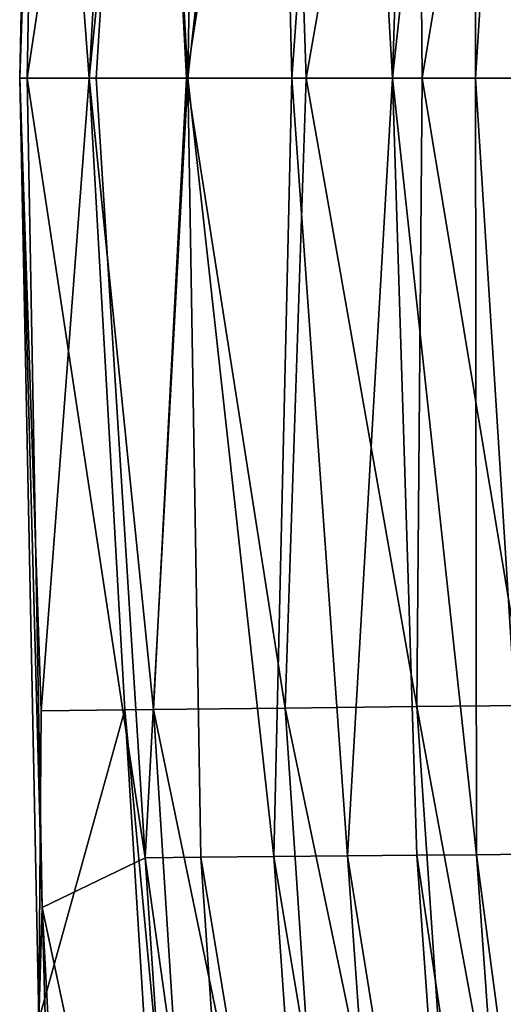
# Model space of a CAD drawing. Units: inches. Extents: x -10.7 to 14.7, y -14 to 10.1.
# Drawn here: x -10.7 to -10.2, y -1.1 to 0.1 of the extents above; entities that cross this region are included whole.
import ezdxf

# ---------------------------------------------------------------- set-up
doc = ezdxf.new("R2010")
doc.units = ezdxf.units.IN
doc.header["$MEASUREMENT"] = 0
doc.layers.add('SEAT-BACK', color=5, linetype='Continuous')

msp = doc.modelspace()

# ---------------------------------------------------------------- linework, layer by layer
at = {"layer": 'SEAT-BACK'}
for points in [[(-10.6939, 0.9565, 31.5933), (-10.7197, 0.0001, 31.6491), (-10.6851, 1.2749, 31.6245)], [(-10.7197, 0.0001, 31.6491), (-10.6978, 1.086, 31.6524), (-10.6851, 1.2749, 31.6245)], [(-10.6978, 1.086, 31.6524), (-10.7197, 0.0001, 31.6491), (-10.6951, 0.7296, 31.6528)], [(-10.7109, 0.0001, 31.5907), (-10.7197, 0.0001, 31.6491), (-10.6939, 0.9565, 31.5933)], [(-10.575, 0.8991, 31.6114), (-10.7109, 0.0001, 31.5907), (-10.6939, 0.9565, 31.5933)], [(-10.575, 0.8991, 31.6114), (-10.6313, 0.0001, 31.6028), (-10.7109, 0.0001, 31.5907)], [(-10.5258, 0.0001, 31.6159), (-10.6313, 0.0001, 31.6028), (-10.575, 0.8991, 31.6114)], [(-10.575, 0.8991, 31.6114), (-10.5106, 0.8985, 31.6189), (-10.5258, 0.0001, 31.6159)], [(-10.5258, 0.0001, 31.6159), (-10.5106, 0.8985, 31.6189), (-10.4264, 0.8977, 31.6134)], [(-10.5258, 0.0001, 31.6159), (-10.4264, 0.8977, 31.6134), (-10.4058, 0.0001, 31.6006)], [(-10.4058, 0.0001, 31.6006), (-10.4264, 0.8977, 31.6134), (-10.3416, 0.897, 31.5885)], [(-10.4058, 0.0001, 31.6006), (-10.3416, 0.897, 31.5885), (-10.2895, 0.0001, 31.5451)], [(-10.2616, 0.8963, 31.5434), (-10.2895, 0.0001, 31.5451), (-10.3416, 0.897, 31.5885)], [(-10.1925, 0.8956, 31.4791), (-10.2895, 0.0001, 31.5451), (-10.2616, 0.8963, 31.5434)], [(-10.1925, 0.8956, 31.4791), (-10.194, 0.0001, 31.4504), (-10.2895, 0.0001, 31.5451)], [(-10.1374, 0.895, 31.3931), (-10.194, 0.0001, 31.4504), (-10.1925, 0.8956, 31.4791)], [(-10.1374, 0.895, 31.3931), (-10.1354, 0.0001, 31.3272), (-10.194, 0.0001, 31.4504)], [(-10.6951, 0.7296, 31.6528), (-10.7197, 0.0001, 31.6491), (-10.6397, 0.0001, 31.6613)], [(-10.6951, 0.7296, 31.6528), (-10.6397, 0.0001, 31.6613), (-10.5988, 0.7286, 31.6675)], [(-10.5988, 0.7286, 31.6675), (-10.6397, 0.0001, 31.6613), (-10.5653, 0.7282, 31.6726)], [(-10.6397, 0.0001, 31.6613), (-10.5272, 0.0001, 31.6749), (-10.5653, 0.7282, 31.6726)], [(-10.5653, 0.7282, 31.6726), (-10.5272, 0.0001, 31.6749), (-10.4133, 0.7265, 31.6686)], [(-10.5272, 0.0001, 31.6749), (-10.3892, 0.0001, 31.6573), (-10.4133, 0.7265, 31.6686)], [(-10.4133, 0.7265, 31.6686), (-10.3892, 0.0001, 31.6573), (-10.2614, 0.7248, 31.6086)], [(-10.3892, 0.0001, 31.6573), (-10.2554, 0.0001, 31.5933), (-10.2614, 0.7248, 31.6086)], [(-10.2614, 0.7248, 31.6086), (-10.2554, 0.0001, 31.5933), (-10.1356, 0.7234, 31.4919)], [(-10.2554, 0.0001, 31.5933), (-10.1456, 0.0001, 31.4844), (-10.1356, 0.7234, 31.4919)], [(-10.6397, 0.0001, 31.6613), (-10.7197, 0.0001, 31.6491), (-10.6951, -0.7294, 31.6528)], [(-10.6951, -0.7294, 31.6528), (-10.7197, 0.0001, 31.6491), (-10.6978, -1.0858, 31.6524)], [(-10.7109, 0.0001, 31.5907), (-10.6939, -0.9562, 31.5933), (-10.7197, 0.0001, 31.6491)], [(-10.7197, 0.0001, 31.6491), (-10.6939, -0.9562, 31.5933), (-10.6978, -1.0858, 31.6524)], [(-10.575, -0.8989, 31.6114), (-10.6939, -0.9562, 31.5933), (-10.7109, 0.0001, 31.5907)], [(-10.575, -0.8989, 31.6114), (-10.7109, 0.0001, 31.5907), (-10.6313, 0.0001, 31.6028)], [(-10.5985, -0.7283, 31.6676), (-10.6397, 0.0001, 31.6613), (-10.6951, -0.7294, 31.6528)], [(-10.5653, -0.728, 31.6726), (-10.5272, 0.0001, 31.6749), (-10.6397, 0.0001, 31.6613)], [(-10.5653, -0.728, 31.6726), (-10.6397, 0.0001, 31.6613), (-10.5985, -0.7283, 31.6676)], [(-10.6313, 0.0001, 31.6028), (-10.5258, 0.0001, 31.6159), (-10.575, -0.8989, 31.6114)], [(-10.575, -0.8989, 31.6114), (-10.5258, 0.0001, 31.6159), (-10.5106, -0.8982, 31.6189)], [(-10.4133, -0.7262, 31.6686), (-10.5272, 0.0001, 31.6749), (-10.5653, -0.728, 31.6726)], [(-10.4133, -0.7262, 31.6686), (-10.3892, 0.0001, 31.6573), (-10.5272, 0.0001, 31.6749)], [(-10.5106, -0.8982, 31.6189), (-10.5258, 0.0001, 31.6159), (-10.4264, -0.8974, 31.6134)], [(-10.4264, -0.8974, 31.6134), (-10.5258, 0.0001, 31.6159), (-10.4058, 0.0001, 31.6006)], [(-10.4264, -0.8974, 31.6134), (-10.4058, 0.0001, 31.6006), (-10.3416, -0.8967, 31.5885)], [(-10.2614, -0.7246, 31.6086), (-10.3892, 0.0001, 31.6573), (-10.4133, -0.7262, 31.6686)], [(-10.3416, -0.8967, 31.5885), (-10.4058, 0.0001, 31.6006), (-10.2895, 0.0001, 31.5451)], [(-10.2614, -0.7246, 31.6086), (-10.2554, 0.0001, 31.5933), (-10.3892, 0.0001, 31.6573)], [(-10.3416, -0.8967, 31.5885), (-10.2895, 0.0001, 31.5451), (-10.2616, -0.896, 31.5434)], [(-10.2616, -0.896, 31.5434), (-10.2895, 0.0001, 31.5451), (-10.1928, -0.8954, 31.4794)], [(-10.2895, 0.0001, 31.5451), (-10.194, 0.0001, 31.4504), (-10.1928, -0.8954, 31.4794)], [(-10.1356, -0.7232, 31.4919), (-10.2554, 0.0001, 31.5933), (-10.2614, -0.7246, 31.6086)], [(-10.1356, -0.7232, 31.4919), (-10.1456, 0.0001, 31.4844), (-10.2554, 0.0001, 31.5933)], [(-10.1928, -0.8954, 31.4794), (-10.194, 0.0001, 31.4504), (-10.1374, -0.8947, 31.3931)], [(-10.194, 0.0001, 31.4504), (-10.1354, 0.0001, 31.3272), (-10.1374, -0.8947, 31.3931)], [(-10.5653, -0.728, 31.6726), (-10.341, -1.8106, 31.6785), (-10.4133, -0.7262, 31.6686)], [(-10.4133, -0.7262, 31.6686), (-10.188, -1.8068, 31.6168), (-10.2614, -0.7246, 31.6086)], [(-10.4133, -0.7262, 31.6686), (-10.341, -1.8106, 31.6785), (-10.188, -1.8068, 31.6168)], [(-10.2614, -0.7246, 31.6086), (-10.0627, -1.8035, 31.4989), (-10.1356, -0.7232, 31.4919)], [(-10.2614, -0.7246, 31.6086), (-10.188, -1.8068, 31.6168), (-10.0627, -1.8035, 31.4989)], [(-10.6951, -0.7294, 31.6528), (-10.6978, -1.0858, 31.6524), (-10.5985, -0.7283, 31.6676)], [(-10.5985, -0.7283, 31.6676), (-10.6978, -1.0858, 31.6524), (-10.5308, -1.8156, 31.6779)], [(-10.5985, -0.7283, 31.6676), (-10.4962, -1.8148, 31.6832), (-10.5653, -0.728, 31.6726)], [(-10.5985, -0.7283, 31.6676), (-10.5308, -1.8156, 31.6779), (-10.4962, -1.8148, 31.6832)], [(-10.5653, -0.728, 31.6726), (-10.4962, -1.8148, 31.6832), (-10.341, -1.8106, 31.6785)], [(-10.4264, -0.8974, 31.6134), (-10.3416, -0.8967, 31.5885), (-10.2782, -1.7892, 31.5965)], [(-10.3416, -0.8967, 31.5885), (-10.2616, -0.896, 31.5434), (-10.198, -1.7879, 31.5506)], [(-10.3416, -0.8967, 31.5885), (-10.198, -1.7879, 31.5506), (-10.2782, -1.7892, 31.5965)], [(-10.2616, -0.896, 31.5434), (-10.1928, -0.8954, 31.4794), (-10.1298, -1.7866, 31.4864)], [(-10.198, -1.7879, 31.5506), (-10.2616, -0.896, 31.5434), (-10.1298, -1.7866, 31.4864)], [(-10.1928, -0.8954, 31.4794), (-10.1374, -0.8947, 31.3931), (-10.0745, -1.7854, 31.3993)], [(-10.1298, -1.7866, 31.4864), (-10.1928, -0.8954, 31.4794), (-10.0745, -1.7854, 31.3993)], [(-10.5158, -1.7933, 31.6205), (-10.6939, -0.9562, 31.5933), (-10.575, -0.8989, 31.6114)], [(-10.575, -0.8989, 31.6114), (-10.5106, -0.8982, 31.6189), (-10.4496, -1.792, 31.6281)], [(-10.5158, -1.7933, 31.6205), (-10.575, -0.8989, 31.6114), (-10.4496, -1.792, 31.6281)], [(-10.5106, -0.8982, 31.6189), (-10.4264, -0.8974, 31.6134), (-10.3639, -1.7905, 31.6222)], [(-10.4496, -1.792, 31.6281), (-10.5106, -0.8982, 31.6189), (-10.3639, -1.7905, 31.6222)], [(-10.4264, -0.8974, 31.6134), (-10.2782, -1.7892, 31.5965), (-10.3639, -1.7905, 31.6222)], [(-10.6978, -1.0858, 31.6524), (-10.6939, -0.9562, 31.5933), (-10.6851, -1.2746, 31.6245)], [(-10.6939, -0.9562, 31.5933), (-10.5158, -1.7933, 31.6205), (-10.643, -1.9113, 31.6011)], [(-10.6939, -0.9562, 31.5933), (-10.643, -1.9113, 31.6011), (-10.6851, -1.2746, 31.6245)]]:
    msp.add_3dface(points, dxfattribs=at)

doc.saveas('drawing.dxf')
